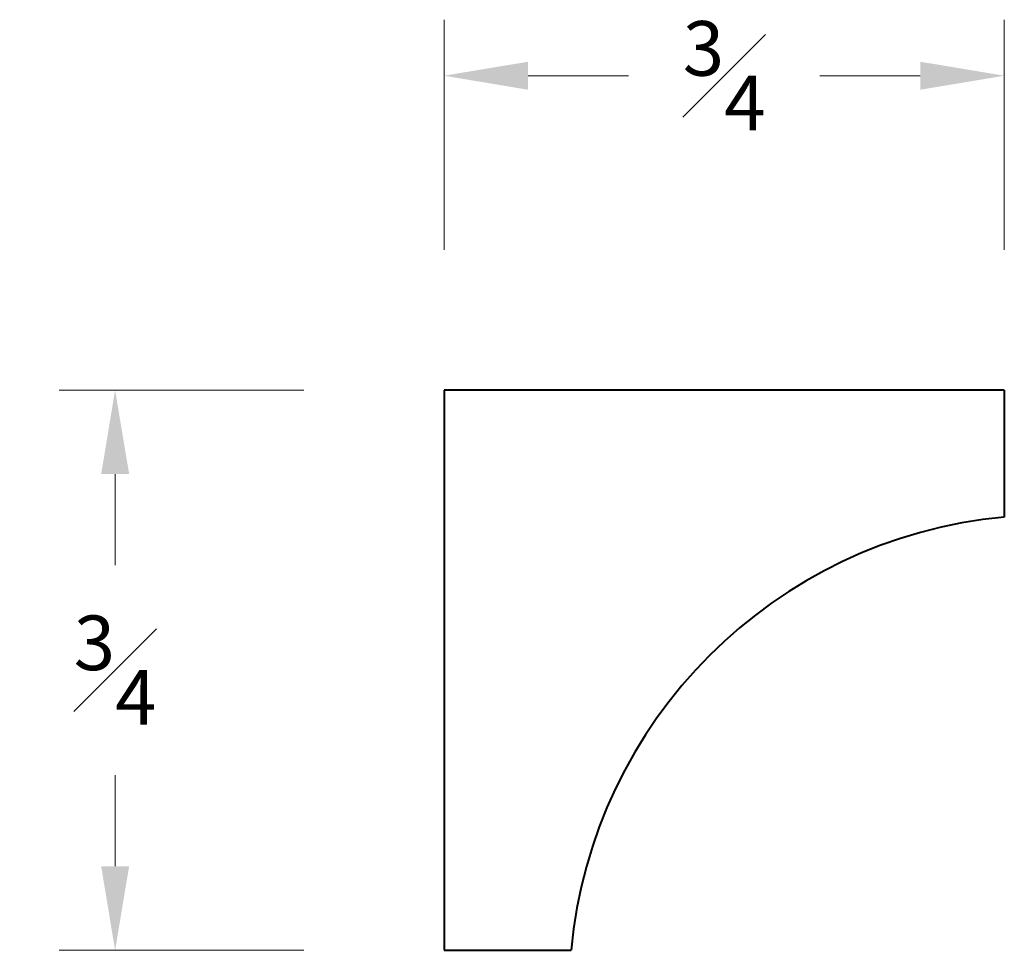
# Model space of a CAD drawing. Units: inches. Extents: x -0.03 to 1.29, y 0.3 to 1.55.
import ezdxf

# ---------------------------------------------------------------- set-up
doc = ezdxf.new("R2010")
doc.units = ezdxf.units.IN
doc.header["$MEASUREMENT"] = 0
doc.layers.get('0').update_dxf_attribs({"lineweight": 40})
doc.layers.add('DIMENSION', color=7, linetype='Continuous', lineweight=15)
doc.styles.get("Standard").update_dxf_attribs({"font": 'Raleway-Regular_1.ttf'})
doc.dimstyles.new('small trim', dxfattribs={"dimscale": 0, "dimtxt": 0.15, "dimasz": 0.15, "dimexe": 0.1, "dimexo": 0.25, "dimgap": 0.09, "dimtad": 0, "dimtih": 1, "dimtoh": 1, "dimdec": 4, "dimzin": 0, "dimdsep": 46, "dimlunit": 5, "dimtxsty": 'Standard', "dimcen": 0.09, "dimdle": 0.25, "dimclrd": 252, "dimclre": 252, "dimclrt": 256, "dimadec": 0, "dimazin": 0, "dimtfac": 0.65, "dimtdec": 4, "dimtmove": 2, "dimatfit": 1, "dimfxl": 1, "dimfrac": 1, "dimtolj": 1, "dimtzin": 0, "dimlwd": 9, "dimlwe": 9, "dimarcsym": 0})

# ---------------------------------------------------------------- blocks, each defined once
blk = doc.blocks.new('*D25')
at = {"layer": 'Defpoints', "color": 0, "transparency": 16777216}
for p in [(0.5371, 1.0543), (0.0968, 0.3043), (0.5371, 0.3043)]:
    blk.add_point(p, dxfattribs=at)
at = {"layer": 'DIMENSION', "color": 252, "lineweight": 9, "transparency": 16777216}
for p, q in [((0.3496, 1.0543), (0.0218, 1.0543)), ((0.0968, 0.9418), (0.0968, 0.8199)), ((0.0968, 0.4168), (0.0968, 0.5386)), ((0.3496, 0.3043), (0.0218, 0.3043))]:
    blk.add_line(p, q, dxfattribs=at)
at = {"layer": 'DIMENSION', "color": 252, "transparency": 16777216}
for points in [[(0.0781, 0.9418), (0.1156, 0.9418), (0.0968, 1.0543)], [(0.0781, 0.4168), (0.1156, 0.4168), (0.0968, 0.3043)]]:
    blk.add_solid(points, dxfattribs=at)
at = {"layer": 'DIMENSION', "transparency": 16777216, "insert": (0.0968, 0.6793), "char_height": 0.1125, "attachment_point": 5}
blk.add_mtext('\\A1;{\\H0.650000x;\\S3#4;}', dxfattribs=at)
blk = doc.blocks.new('*D26')
at = {"layer": 'Defpoints', "color": 0, "transparency": 16777216}
for p in [(1.2871, 1.4751), (0.5371, 1.0543), (1.2871, 1.0543)]:
    blk.add_point(p, dxfattribs=at)
at = {"layer": 'DIMENSION', "color": 252, "lineweight": 9, "transparency": 16777216}
for p, q in [((0.5371, 1.2418), (0.5371, 1.5501)), ((1.2871, 1.2418), (1.2871, 1.5501)), ((0.6496, 1.4751), (0.7841, 1.4751)), ((1.1746, 1.4751), (1.0401, 1.4751))]:
    blk.add_line(p, q, dxfattribs=at)
at = {"layer": 'DIMENSION', "color": 252, "transparency": 16777216}
for points in [[(0.6496, 1.4938), (0.6496, 1.4563), (0.5371, 1.4751)], [(1.1746, 1.4938), (1.1746, 1.4563), (1.2871, 1.4751)]]:
    blk.add_solid(points, dxfattribs=at)
at = {"layer": 'DIMENSION', "transparency": 16777216, "insert": (0.9121, 1.4751), "char_height": 0.1125, "attachment_point": 5}
blk.add_mtext('\\A1;{\\H0.650000x;\\S3#4;}', dxfattribs=at)

msp = doc.modelspace()

# ---------------------------------------------------------------- linework, layer by layer
for p, q in [((1.2871, 1.05426), (0.5371, 1.05426)), ((0.5371, 1.05426), (0.5371, 0.30426)), ((1.2871, 1.05426), (1.2871, 0.88426)), ((0.5371, 0.30426), (0.7071, 0.30426))]:
    msp.add_line(p, q)
msp.add_arc((1.34649, 0.24488), 0.64214, 95.3062, 174.6938)

# ---------------------------------------------------------------- dimensions: what is measured, and where the dimension line sits
at = {"layer": 'DIMENSION'}
dim = msp.add_linear_dim(base=(1.2871, 1.4751), p1=(0.5371, 1.05426), p2=(1.2871, 1.05426), dimstyle='small trim', override={"dimscale": 0.75, "dimpost": '\\X'}, dxfattribs=at)
dim.commit()
dim.dimension.update_dxf_attribs({"geometry": '*D26', "text_midpoint": (0.9121, 1.4751)})
dim = msp.add_linear_dim(base=(0.09684, 0.30426), p1=(0.5371, 1.05426), p2=(0.5371, 0.30426), angle=90, dimstyle='small trim', override={"dimscale": 0.75, "dimpost": '\\X'}, dxfattribs=at)
dim.commit()
dim.dimension.update_dxf_attribs({"geometry": '*D25', "text_midpoint": (0.09684, 0.67926)})

doc.saveas('drawing.dxf')
